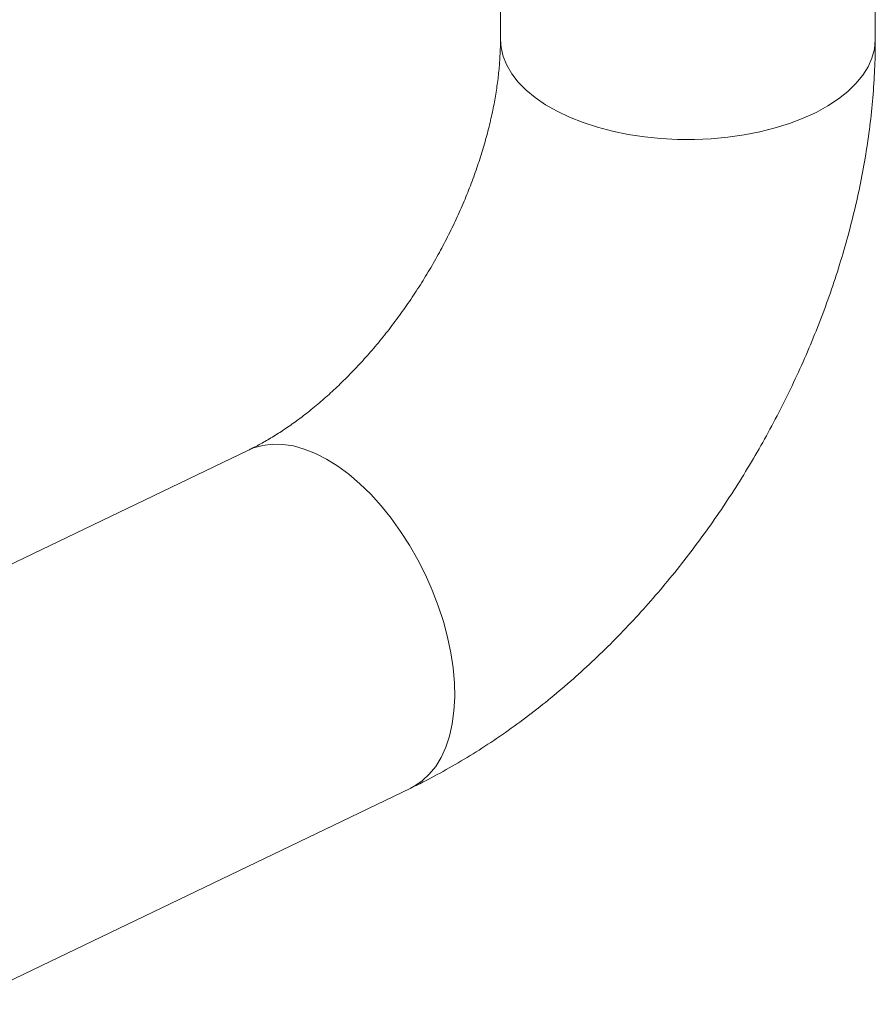
# Model space of a CAD drawing. Extents: x 19.1 to 29.8, y 0.6 to 8.7.
# Drawn here: x 27 to 27.2, y 4.2 to 4.4 of the extents above; entities that cross this region are included whole.
import ezdxf

# ---------------------------------------------------------------- set-up
doc = ezdxf.new("R2010")
doc.units = 0
doc.header["$MEASUREMENT"] = 0
doc.layers.get('0').update_dxf_attribs({"linetype": 'CONTINUOUS'})
doc.layers.add('D7', color=7, linetype='CONTINUOUS')

# ---------------------------------------------------------------- blocks, each defined once
blk = doc.blocks.new('A$C0445017A')
at = {"lineweight": 15}
for p, q in [((6.64924, 2.007), (6.65072, 1.125)), ((6.72363, 1.12512), (6.72216, 2.00712)), ((6.6017, 1.04516), (6.51418, 1.0031)), ((6.54577, 0.93738), (6.63328, 0.97944))]:
    blk.add_line(p, q, dxfattribs=at)
at = {"lineweight": 15, "flags": 128}
for points in [[(6.68518, 1.10558), (6.68193, 1.10575), (6.67871, 1.10608), (6.67557, 1.10656), (6.67252, 1.10719), (6.66958, 1.10796), (6.66679, 1.10887), (6.66416, 1.10991), (6.66172, 1.11107), (6.65948, 1.11234), (6.65747, 1.11372), (6.65569, 1.11519), (6.65417, 1.11673), (6.65292, 1.11835), (6.65194, 1.12002), (6.65124, 1.12173), (6.65083, 1.12346), (6.65072, 1.125)], [(6.72363, 1.12512), (6.72363, 1.12491), (6.72345, 1.12317), (6.72298, 1.12143), (6.72222, 1.11973), (6.72118, 1.11807), (6.71986, 1.11647), (6.71829, 1.11493), (6.71646, 1.11348), (6.71439, 1.11212), (6.71211, 1.11086), (6.70962, 1.10972), (6.70696, 1.1087), (6.70413, 1.10782), (6.70117, 1.10707), (6.6981, 1.10647), (6.69494, 1.10601), (6.69171, 1.10571), (6.68845, 1.10557), (6.68518, 1.10558)], [(6.63466, 1.02383), (6.63304, 1.02666), (6.6313, 1.02936), (6.62945, 1.03194), (6.62751, 1.03435), (6.62548, 1.03659), (6.62339, 1.03863), (6.62125, 1.04046), (6.61908, 1.04206), (6.61689, 1.04342), (6.61471, 1.04453), (6.61256, 1.04538), (6.61044, 1.04597), (6.60838, 1.04629), (6.6064, 1.04633), (6.6045, 1.04609), (6.60271, 1.04559), (6.60168, 1.04515)], [(6.6017, 1.04516), (6.60271, 1.04559), (6.6045, 1.04609), (6.6064, 1.04633), (6.60838, 1.04629), (6.61044, 1.04597), (6.61256, 1.04538), (6.61471, 1.04453), (6.61689, 1.04342), (6.61908, 1.04206), (6.62125, 1.04046), (6.62339, 1.03863), (6.62548, 1.03659), (6.62751, 1.03435), (6.62945, 1.03194), (6.6313, 1.02936), (6.63304, 1.02666), (6.63466, 1.02383)], [(6.63466, 1.02383), (6.63614, 1.02091), (6.63746, 1.01793), (6.63863, 1.01489), (6.63962, 1.01184), (6.64044, 1.00879), (6.64107, 1.00577), (6.64151, 1.0028), (6.64176, 0.99991), (6.64182, 0.99712), (6.64167, 0.99445), (6.64134, 0.99192), (6.64081, 0.98956), (6.64009, 0.98738), (6.63919, 0.9854), (6.63812, 0.98364), (6.63688, 0.98211), (6.63548, 0.98082), (6.63394, 0.97979), (6.63328, 0.97944)], [(6.6333, 0.97945), (6.63394, 0.97979), (6.63548, 0.98082), (6.63688, 0.98211), (6.63812, 0.98364), (6.63919, 0.9854), (6.64009, 0.98738), (6.64081, 0.98956), (6.64134, 0.99192), (6.64167, 0.99445), (6.64182, 0.99712), (6.64176, 0.99991), (6.64151, 1.0028), (6.64107, 1.00577), (6.64044, 1.00879), (6.63962, 1.01184), (6.63863, 1.01489), (6.63746, 1.01793), (6.63614, 1.02091), (6.63466, 1.02383)]]:
    blk.add_lwpolyline(points, dxfattribs=at)
at = {"lineweight": 15}
for points, knots in [([(6.65072, 1.125), (6.65071, 1.12456), (6.65071, 1.12327), (6.6506, 1.12101), (6.65035, 1.11817), (6.64995, 1.11518), (6.64941, 1.11207), (6.64871, 1.10886), (6.64786, 1.10555), (6.64685, 1.10218), (6.64569, 1.09875), (6.64438, 1.09529), (6.64291, 1.09181), (6.6413, 1.08834), (6.63955, 1.08489), (6.63767, 1.08148), (6.63567, 1.07814), (6.63356, 1.07487), (6.63135, 1.07169), (6.62905, 1.06862), (6.62668, 1.06568), (6.62424, 1.06288), (6.62177, 1.06023), (6.61926, 1.05774), (6.61675, 1.05543), (6.61424, 1.05329), (6.61175, 1.05134), (6.60931, 1.04959), (6.60692, 1.04803), (6.60462, 1.04666), (6.60289, 1.04574), (6.60194, 1.04528), (6.6017, 1.04516)], [0, 0, 0, 0, 0.017317, 0.050902, 0.084635, 0.118563, 0.152698, 0.187041, 0.221587, 0.256323, 0.291234, 0.326299, 0.361497, 0.396803, 0.432191, 0.467636, 0.50311, 0.538587, 0.57403, 0.609414, 0.644711, 0.679898, 0.714949, 0.749843, 0.784561, 0.819087, 0.853408, 0.88752, 0.921423, 0.955129, 0.988661, 1, 1, 1, 1]), ([(6.63328, 0.97944), (6.6342, 0.97989), (6.63671, 0.98112), (6.64076, 0.98331), (6.64541, 0.98608), (6.64999, 0.98906), (6.6545, 0.99225), (6.65892, 0.99564), (6.66325, 0.99922), (6.66748, 1.00299), (6.6716, 1.00692), (6.67561, 1.01102), (6.67949, 1.01527), (6.68325, 1.01966), (6.68688, 1.02419), (6.69036, 1.02885), (6.69371, 1.03363), (6.6969, 1.03851), (6.69994, 1.0435), (6.70283, 1.04858), (6.70554, 1.05375), (6.70809, 1.05899), (6.71047, 1.0643), (6.71267, 1.06967), (6.71468, 1.07509), (6.7165, 1.08055), (6.71813, 1.08605), (6.71956, 1.09157), (6.72079, 1.09711), (6.7218, 1.10265), (6.72261, 1.10819), (6.72319, 1.11372), (6.72354, 1.11911), (6.72363, 1.1229), (6.72363, 1.12486), (6.72363, 1.12512)], [0, 0, 0, 0, 0.018231, 0.04974, 0.081284, 0.1129, 0.144553, 0.176214, 0.207859, 0.239477, 0.271059, 0.302599, 0.334099, 0.36556, 0.396985, 0.428382, 0.459757, 0.491118, 0.522476, 0.553838, 0.585212, 0.616608, 0.648033, 0.679498, 0.711011, 0.74258, 0.77421, 0.805907, 0.837672, 0.869504, 0.901399, 0.933347, 0.965333, 0.995418, 1, 1, 1, 1])]:
    blk.add_open_spline(points, degree=3, knots=knots, dxfattribs=at)

msp = doc.modelspace()

# ---------------------------------------------------------------- block references
at = {"layer": 'D7', "color": 7, "linetype": 'Continuous'}
msp.add_blockref('A$C0445017A', (20.47545, 3.27535), dxfattribs=at)

doc.saveas('drawing.dxf')
